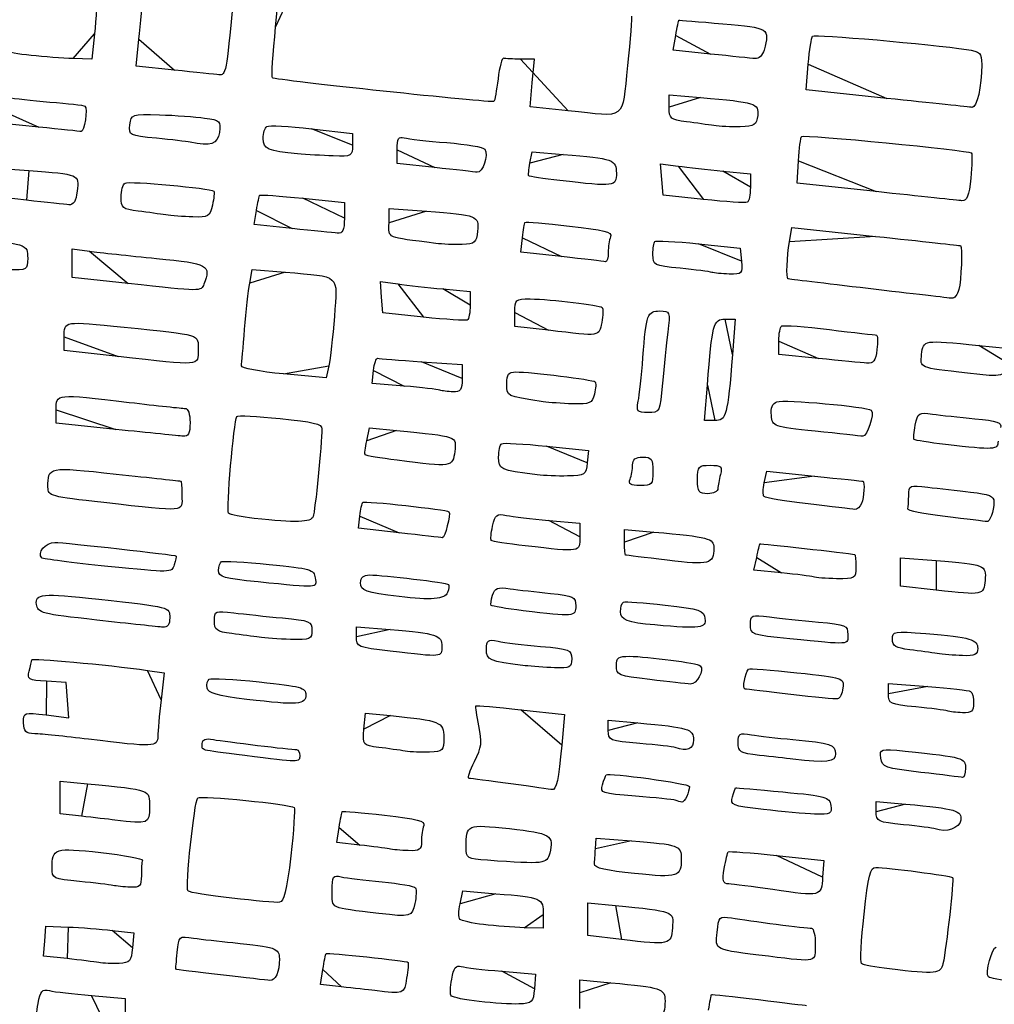
# Model space of a CAD drawing. Extents: x 334 to 858, y 24 to 583.
# Drawn here: x 380 to 423, y 399 to 442 of the extents above; entities that cross this region are included whole.
import ezdxf

# ---------------------------------------------------------------- set-up
doc = ezdxf.new("R2010")
doc.units = 0
doc.layers.get('0').update_dxf_attribs({"linetype": 'CONTINUOUS'})

msp = doc.modelspace()

# ---------------------------------------------------------------- linework, layer by layer
at = {"color": 5}
for points in [[(391.513624, 441.889632), (391.7324, 444.074168), (392.471208, 443.973208)], [(383.486912, 441.585008), (383.371352, 440.460008), (382.53068, 440.486488)], [(387.02288, 439.974568), (385.335736, 440.153648), (385.450776, 441.342008)], [(410.800432, 440.684952), (409.130856, 440.858224), (409.249312, 441.514104)], [(380.668992, 440.622496), (380.668984, 440.622472)], [(404.482432, 438.1712), (402.79484, 438.353392), (402.890344, 439.406696), (402.985856, 440.460008), (402.372936, 440.460008)], [(410.800432, 440.684952), (410.800432, 440.684952)], [(387.02288, 439.974568), (387.02288, 439.974568)], [(418.613288, 438.719776), (415.0366, 439.09336), (415.128384, 440.23676)], [(408.96, 438.332344), (408.96, 438.882456), (410.355, 438.761248)], [(418.613296, 438.719776), (418.613288, 438.719776)], [(381.015, 437.449032), (379.26, 437.624064), (379.26, 438.23552)], [(404.482432, 438.17116), (404.482432, 438.1712)], [(381.015, 437.449032), (381.015, 437.449032)], [(393.10448, 437.375656), (394.92, 437.169216), (394.92, 436.654632)], [(410.94, 437.513024), (410.94, 437.513)], [(387.72, 436.780104), (387.72, 436.780104)], [(398.565, 435.652224), (396.9, 435.829328), (396.9, 436.446784)], [(392.49, 436.263272), (392.49, 436.263272)], [(402.790472, 435.843792), (402.889168, 436.35764), (404.259584, 436.240984)], [(418.14, 434.589712), (414.63, 434.969984), (414.69144, 435.959984)], [(380.475, 434.208024), (378.9, 434.383488), (378.9, 435.014944), (378.9, 435.646424), (380.565, 435.523264)], [(398.565, 435.652224), (398.565, 435.652224)], [(410.49, 434.240744), (408.69, 434.429984), (408.6328, 435.127248), (408.5756, 435.824512), (409.352808, 435.719736)], [(404.117096, 435.081208), (404.117104, 435.081208)], [(411.344992, 435.496496), (412.559992, 435.37804), (412.559992, 434.779632)], [(380.475, 434.208024), (380.475, 434.208024)], [(392.715, 434.295296), (394.56, 434.110232), (394.56, 433.415128)], [(410.489992, 434.240744), (410.49, 434.240744)], [(418.139984, 434.589712), (418.14, 434.589712)], [(396.54, 433.20004), (396.54, 433.83812), (398.205, 433.716152)], [(386.64, 433.556912), (386.64, 433.556912)], [(392.245744, 432.953968), (390.561464, 433.1328), (390.663032, 433.758696)], [(392.245744, 432.953968), (392.245744, 432.953968)], [(414.28924, 432.366544), (414.39452, 433.002792), (418.112264, 432.606592)], [(404.19, 431.709512), (402.39, 431.909944), (402.45216, 432.539944)], [(384.975, 430.5164), (382.5, 430.786944), (382.5, 431.418144), (382.5, 432.049336), (383.265, 431.947368)], [(398.61, 432.294224), (398.61, 432.294224)], [(410.257328, 432.277328), (412.11, 432.090008), (412.1664, 431.505008)], [(404.189968, 431.709512), (404.19, 431.709512)], [(390.3624, 430.536168), (390.468008, 431.14232), (391.928992, 431.018984)], [(410.849984, 431.010688), (410.85, 431.010704)], [(384.975, 430.516416), (384.975, 430.5164)], [(398.07, 429.023208), (396.27, 429.20996), (396.2128, 429.907224), (396.1556, 430.604488), (396.932808, 430.499712)], [(398.924992, 430.276472), (400.139992, 430.158016), (400.139992, 429.559608)], [(417.779976, 430.292552), (417.78, 430.292552)], [(398.069992, 429.023208), (398.07, 429.023208)], [(403.605, 428.44312), (402.12, 428.616048), (402.12, 429.228024)], [(411.437752, 428.940008), (411.889504, 428.940008), (411.765664, 427.365008)], [(384.525, 427.280296), (382.14, 427.55208), (382.14, 428.156048)], [(403.60504, 428.44312), (403.605, 428.44312)], [(415.575, 427.19584), (413.82, 427.373864), (413.82, 427.966312)], [(422.685, 427.77392), (423.9, 427.651392), (423.9, 427.03572)], [(384.525, 427.280296), (384.525, 427.280296)], [(393.87152, 426.870016), (393.75, 426.330016), (391.86, 426.510016), (391.86, 426.510016)], [(397.981392, 427.049656), (399.780008, 426.92092), (399.780008, 426.310328)], [(415.574968, 427.19584), (415.575, 427.19584)], [(397.204816, 425.972776), (395.799624, 426.092368), (395.854824, 426.661056)], [(422.19, 426.538416), (422.19, 426.538416)], [(410.982248, 424.440008), (410.530504, 424.440008), (410.654344, 426.015008), (410.654344, 426.015008)], [(398.790008, 425.790672), (398.79, 425.790664)], [(403.38, 425.278064), (403.38, 425.278064)], [(407.587896, 425.295024), (407.587896, 425.295024)], [(384.435, 424.050512), (381.78, 424.32596), (381.78, 424.923008)], [(384.435, 424.050512), (384.435, 424.050512)], [(395.551384, 423.546128), (395.676984, 424.117984), (396.873496, 424.001504)], [(415.44, 423.970888), (415.44, 423.970888)], [(403.524, 423.306376), (405.378, 423.115504), (405.324, 422.56276)], [(421.21708, 423.381288), (421.217096, 423.381288)], [(396.900032, 422.683904), (396.9, 422.683904)], [(403.11, 422.035488), (403.11, 422.035488)], [(413.178912, 421.689984), (413.292184, 422.205664), (415.401048, 421.983312)], [(407.230744, 421.844424), (407.230744, 421.844424)], [(410.22, 421.830008), (410.22, 421.830008)], [(383.89496, 420.806192), (383.895, 420.806192)], [(415.119464, 420.747952), (415.119528, 420.747952)], [(390.568984, 420.102472), (390.568984, 420.102472)], [(396.99, 419.469528), (395.19, 419.66996), (395.24864, 420.208608)], [(403.622504, 420.015176), (404.999992, 419.890344), (404.999992, 419.285184)], [(421.19996, 420.18828), (421.2, 420.18828)], [(396.989976, 419.469528), (396.99, 419.469528)], [(406.98004, 419.058272), (406.98004, 419.616544), (408.28504, 419.50084)], [(402.578232, 418.890296), (402.57824, 418.890296)], [(408.87004, 418.253656), (408.87, 418.253656)], [(413.944112, 417.692), (412.7182, 417.811), (412.840136, 418.380504)], [(420.795, 416.926168), (419.22, 417.1034), (419.22, 417.732928), (419.22, 418.36248), (420.795, 418.239752)], [(384.070336, 417.979688), (384.070336, 417.97968)], [(390.735, 417.288912), (390.735, 417.288912)], [(415.34996, 417.510688), (415.35, 417.510704)], [(420.795, 416.926168), (420.795, 416.926168)], [(396.989992, 416.639504), (396.99, 416.639504)], [(402.48348, 416.014688), (402.483456, 416.014688)], [(383.58, 415.599808), (383.58, 415.599808)], [(395.1, 414.851264), (395.1, 415.306496), (396.585, 415.181056)], [(408.33, 415.383176), (408.33, 415.383176)], [(390.78, 414.836912), (390.78, 414.836912)], [(414.315, 414.768912), (414.315, 414.768912)], [(396.585, 414.223112), (396.585, 414.223112)], [(420.84, 414.116912), (420.84, 414.116912)], [(385.838712, 413.370656), (386.567472, 413.268808), (386.432944, 412.059408)], [(402.57, 413.579472), (402.57, 413.579472)], [(381.341056, 411.396416), (382.342104, 411.271328), (382.286024, 412.05068), (382.229944, 412.830008), (381.356728, 412.885608)], [(408.105, 412.963152), (408.105, 412.963152)], [(418.68, 412.325752), (418.68, 412.782824), (420.435, 412.652504)], [(390.241872, 412.086176), (390.241872, 412.086176)], [(414.36, 412.299528), (414.36, 412.299528)], [(402.378008, 411.628024), (404.316344, 411.416376), (404.196928, 410.053184)], [(421.29, 411.570704), (421.29, 411.57072)], [(395.429168, 410.760512), (395.496928, 411.470896), (396.60348, 411.364192)], [(406.26, 410.708632), (406.26, 411.166536), (407.565, 411.045376)], [(383.219944, 410.318192), (383.22, 410.318192)], [(397.260008, 409.793144), (397.26, 409.79312)], [(409.23, 409.950936), (409.23, 409.950936)], [(390.15, 409.596648), (390.15, 409.596696)], [(414.45, 409.437864), (414.45, 409.437864)], [(382.905, 406.903592), (381.96, 407.005904), (381.96, 407.733936), (381.96, 408.461944), (383.175, 408.343488)], [(420.12, 408.850184), (420.12, 408.850184)], [(401.94, 408.339024), (401.94, 408.339024)], [(409.23, 407.611128), (409.23, 407.611128)], [(413.138792, 407.203424), (413.138792, 407.203424)], [(418.14, 407.107576), (418.14, 407.566504), (419.445, 407.445344)], [(384.39, 406.737616), (384.39, 406.737616)], [(395.24816, 405.63024), (394.226296, 405.742632), (394.328624, 406.406312)], [(420.75, 406.346784), (420.75, 406.346784)], [(405.69296, 405.466096), (405.71992, 405.93224), (407.29492, 405.811984)], [(396.54, 405.459848), (396.54, 405.459816)], [(413.72348, 405.165384), (415.81784, 404.941632), (415.76392, 404.207376)], [(400.905, 404.952664), (400.905, 404.952664)], [(407.42992, 404.367272), (407.43, 404.367272)], [(384.29996, 403.840096), (384.3, 403.840072)], [(413.549992, 403.655328), (413.55, 403.655328)], [(389.574344, 403.274), (389.574344, 403.274)], [(399.691112, 403.024464), (399.816304, 403.594472), (401.283248, 403.474448)], [(406.845, 401.440016), (405.36, 401.61604), (405.36, 402.338992), (405.36, 403.061944), (406.575, 402.945392)], [(396.089984, 402.598376), (396.09, 402.598376)], [(403.380176, 402.558064), (403.380176, 401.9402), (402.525176, 401.96556)], [(382.264976, 400.594328), (381.219968, 400.708408), (381.275008, 401.369208), (381.330048, 402.030008), (382.320048, 401.993448)], [(400.736232, 402.10452), (400.736056, 402.104504)], [(384.265072, 401.844224), (385.22008, 401.731616), (385.16504, 401.070816)], [(406.845, 401.440016), (406.845, 401.440016)], [(413.37, 400.699096), (413.37, 400.699096)], [(383.670016, 400.42068), (383.67, 400.420664)], [(389.070032, 399.876104), (389.07, 399.876104)], [(394.43816, 399.34196), (393.506296, 399.442632), (393.608624, 400.106312)], [(401.544512, 400.03548), (403.038944, 399.911872), (402.984544, 399.260936)], [(418.72212, 400.137712), (418.72212, 400.137712)], [(405.000288, 399.084824), (405.000288, 399.649664), (406.377776, 399.52484)], [(383.355016, 398.958912), (384.840016, 398.833472), (384.840016, 398.136728), (384.840016, 397.439968), (384.075016, 397.464608)], [(395.909976, 399.177616), (395.91, 399.177616)], [(400.542232, 398.693456), (400.54212, 398.693456)]]:
    msp.add_lwpolyline(points, close=True, dxfattribs=at)
for points in [[(383.63624, 443.787128), (383.61768, 443.194712), (383.550472, 442.203752), (383.486912, 441.585008)], [(385.450776, 441.342008), (385.514056, 441.995584), (385.616504, 443.005424), (385.678496, 443.586088)], [(389.62924, 442.9988), (389.323856, 439.843744), (389.303584, 439.739392), (389.001744, 439.767928)], [(407.289224, 442.370736), (407.316344, 442.343616), (407.237624, 441.355824), (407.11428, 440.175688)], [(409.249312, 441.514104), (409.314432, 441.874824), (409.377256, 442.176456), (409.388888, 442.184392)], [(409.388888, 442.184392), (409.400408, 442.192392), (410.280752, 442.121272), (411.345, 442.026552)], [(391.372632, 439.627336), (391.329832, 439.670136), (391.393272, 440.688136), (391.513624, 441.889632)], [(411.345, 442.026552), (413.406792, 441.843024), (413.425456, 441.831104), (413.166544, 440.864976)], [(415.128384, 440.23676), (415.178864, 440.86564), (415.265544, 441.425552), (415.321024, 441.481024)], [(415.321024, 441.481024), (415.41352, 441.573528), (420.569912, 441.12688), (422.145, 440.889928)], [(380.668984, 440.622472), (380.10744, 440.682712), (379.61332, 440.772072), (379.570952, 440.821016)], [(413.166544, 440.864976), (413.105344, 440.63668), (412.929736, 440.471256), (412.764008, 440.48584)], [(422.145, 440.889928), (422.76184, 440.79712), (422.81984, 440.739336), (422.818016, 440.219192)], [(382.53068, 440.486488), (382.068312, 440.501048), (381.23056, 440.562248), (380.668992, 440.622496)], [(401.625, 440.504968), (401.55076, 440.529688), (401.437456, 440.119424), (401.373232, 439.593192)], [(402.372936, 440.460008), (402.035816, 440.460008), (401.699248, 440.480248), (401.625, 440.504968)], [(412.764008, 440.48584), (412.602304, 440.50008), (411.718696, 440.589664), (410.800432, 440.684952)], [(389.001744, 439.767928), (388.841296, 439.783048), (387.9508, 439.876072), (387.02288, 439.974568)], [(407.11428, 440.175688), (406.855264, 437.697576), (407.10524, 437.888016), (404.482432, 438.17116)], [(422.818016, 440.219192), (422.814816, 439.2444), (422.601928, 438.298968), (422.391456, 438.323088)], [(401.193232, 438.582888), (401.104264, 438.507528), (391.467512, 439.532464), (391.372632, 439.627336)], [(401.373232, 439.593192), (401.308992, 439.06696), (401.228008, 438.61232), (401.193232, 438.582888)], [(379.665, 438.76256), (379.887752, 438.71616), (380.718, 438.62524), (381.51, 438.560568)], [(410.355, 438.761248), (412.801088, 438.54872), (412.94736, 438.502584), (412.884848, 437.963272)], [(422.391456, 438.323088), (422.280648, 438.335888), (420.580472, 438.514288), (418.613296, 438.719776)], [(381.51, 438.560568), (382.302, 438.495928), (382.997248, 438.414408), (383.054992, 438.379488)], [(383.054992, 438.379488), (383.194544, 438.295064), (383.031632, 437.212472), (382.884568, 437.247072)], [(409.725, 437.683584), (409.013392, 437.775328), (408.96, 437.8206), (408.96, 438.332344)], [(385.054544, 437.550488), (385.109184, 438.02304), (385.128384, 438.029504), (386.37, 437.992984)], [(386.37, 437.992984), (387.063, 437.972584), (387.959816, 437.909048), (388.362904, 437.851752)], [(388.362904, 437.851752), (389.055488, 437.753352), (389.091512, 437.718232), (389.01748, 437.213832)], [(412.884848, 437.963272), (412.836448, 437.545384), (412.74596, 437.487296), (412.11, 437.465584)], [(382.884568, 437.247072), (382.821528, 437.261872), (381.980248, 437.352784), (381.015, 437.449032)], [(386.224544, 436.954672), (385.027648, 437.068232), (385.00036, 437.082128), (385.054544, 437.550488)], [(390.96, 436.942848), (390.96, 437.182624), (391.034, 437.424544), (391.12448, 437.480448)], [(391.12448, 437.480448), (391.214952, 437.536368), (392.105952, 437.489248), (393.10448, 437.375656)], [(410.94, 437.513), (410.692504, 437.5526), (410.145752, 437.629352), (409.725, 437.683584)], [(412.11, 437.465584), (411.714, 437.452064), (411.187496, 437.473584), (410.94, 437.513024)], [(387.72, 436.780104), (387.571504, 436.812184), (386.898536, 436.890736), (386.224544, 436.954672)], [(389.01748, 437.213832), (388.93884, 436.678008), (388.64608, 436.580144), (387.72, 436.780104)], [(392.49, 436.263272), (391.1794, 436.377448), (390.96, 436.474896), (390.96, 436.942848)], [(396.9, 436.446784), (396.9, 436.949392), (396.95856, 437.047368), (397.215, 436.973552)], [(397.215, 436.973552), (397.388248, 436.923632), (398.239952, 436.82752), (399.107664, 436.759912)], [(414.69144, 435.959984), (414.72528, 436.50448), (414.789912, 436.98764), (414.835128, 437.03368)], [(414.835128, 437.03368), (414.933808, 437.13412), (422.235168, 436.424776), (422.357024, 436.30292)], [(394.92, 436.654632), (394.92, 436.156496), (394.89264, 436.141016), (394.065, 436.170304)], [(399.107664, 436.759912), (399.975392, 436.692312), (400.732272, 436.561048), (400.789624, 436.468256)], [(400.789624, 436.468256), (400.9552, 436.200328), (400.695824, 435.41716), (400.45156, 435.447568)], [(394.065, 436.170304), (393.594752, 436.186864), (392.886, 436.228784), (392.49, 436.263272)], [(404.259584, 436.240984), (406.49968, 436.050312), (406.619992, 436.00772), (406.619992, 435.40564)], [(422.357024, 436.30292), (422.403744, 436.2562), (422.394224, 435.754904), (422.335824, 435.188968)], [(380.565, 435.523264), (382.813144, 435.357), (382.801936, 435.361768), (382.714096, 434.609352)], [(400.45156, 435.447568), (400.329704, 435.462688), (399.480752, 435.554824), (398.565, 435.652224)], [(402.737992, 435.282864), (402.712552, 435.308784), (402.736392, 435.561176), (402.790472, 435.843792)], [(409.352808, 435.719736), (409.780248, 435.662136), (410.676744, 435.561656), (411.344992, 435.496496)], [(384.837824, 434.968656), (385.007216, 435.073344), (388.638704, 434.741296), (388.770984, 434.609016)], [(404.117104, 435.081208), (403.384, 435.1662), (402.763392, 435.25696), (402.737992, 435.282864)], [(406.619992, 435.40564), (406.619992, 434.806816), (406.555512, 434.798464), (404.117096, 435.081208)], [(422.335824, 435.188968), (422.253544, 434.391712), (422.164352, 434.165544), (421.9398, 434.184712)], [(384.66, 434.340416), (384.66, 434.625504), (384.740008, 434.908208), (384.837824, 434.968656)], [(412.559992, 434.779632), (412.559992, 434.45052), (412.499272, 434.15204), (412.424992, 434.116384)], [(382.345312, 434.006264), (382.182896, 434.020664), (381.341248, 434.111504), (380.475, 434.208024)], [(382.714096, 434.609352), (382.661776, 434.161064), (382.555656, 433.987544), (382.345312, 434.006264)], [(385.425, 433.723432), (384.724928, 433.813688), (384.66, 433.866064), (384.66, 434.340416)], [(388.770984, 434.609016), (388.805784, 434.574216), (388.779624, 434.296952), (388.712824, 433.992872)], [(390.663032, 433.758696), (390.718872, 434.102944), (390.788312, 434.406152), (390.817296, 434.432472)], [(390.817296, 434.432472), (390.846256, 434.458792), (391.700248, 434.397032), (392.715, 434.295296)], [(412.424992, 434.116384), (412.350752, 434.080704), (411.479992, 434.136704), (410.489992, 434.240744)], [(421.9398, 434.184712), (421.780392, 434.198392), (420.07048, 434.380568), (418.139984, 434.589712)], [(388.712824, 433.992872), (388.599736, 433.477984), (388.539824, 433.441696), (387.840688, 433.46452)], [(386.64, 433.556912), (386.392504, 433.594272), (385.845752, 433.6692), (385.425, 433.723432)], [(387.840688, 433.46452), (387.427808, 433.47804), (386.887496, 433.51956), (386.64, 433.556912)], [(394.56, 433.415128), (394.56, 432.8626), (394.49536, 432.725656), (394.245, 432.747584)], [(398.205, 433.716152), (400.472152, 433.550048), (400.531928, 433.526864), (400.465256, 432.83952)], [(394.245, 432.747584), (394.071752, 432.762704), (393.172072, 432.855616), (392.245744, 432.953968)], [(398.61, 432.294224), (396.364088, 432.57908), (396.54, 432.502088), (396.54, 433.20004)], [(402.45216, 432.539944), (402.48632, 432.88644), (402.5382, 433.194784), (402.567376, 433.225168)], [(402.567376, 433.225168), (402.596576, 433.255568), (403.484024, 433.183168), (404.53956, 433.064424)], [(404.53956, 433.064424), (406.079216, 432.891176), (406.439088, 432.797248), (406.359344, 432.58948)], [(377.64004, 432.540008), (380.52488, 432.272632), (380.52004, 432.27416), (380.52004, 431.636568)], [(400.465256, 432.83952), (400.415256, 432.324088), (400.350056, 432.2678), (399.78, 432.247824)], [(406.359344, 432.58948), (406.304704, 432.44704), (406.259968, 432.134616), (406.259968, 431.895216)], [(418.112264, 432.606592), (420.157024, 432.388688), (421.850248, 432.203632), (421.875, 432.195352)], [(399.78, 432.247824), (399.433496, 432.235584), (398.907, 432.256464), (398.61, 432.294224)], [(408.24, 431.804328), (408.24, 432.076952), (408.27704, 432.337056), (408.322328, 432.382344)], [(408.322328, 432.382344), (408.367608, 432.427624), (409.238368, 432.380744), (410.257328, 432.277328)], [(414.225, 430.722896), (414.144056, 430.754176), (414.18164, 431.716384), (414.28924, 432.366544)], [(421.875, 432.195352), (421.96552, 432.165112), (421.91196, 430.638544), (421.80652, 430.245304)], [(380.52004, 431.636568), (380.52004, 431.1132), (380.499, 431.100584), (379.66504, 431.123192)], [(383.265, 431.947368), (383.685752, 431.891288), (385.022248, 431.747296), (386.235, 431.6274)], [(386.235, 431.6274), (388.556912, 431.39788), (388.659528, 431.341936), (388.330744, 430.485136)], [(406.124968, 431.484512), (406.050728, 431.498032), (405.179968, 431.599264), (404.189968, 431.709512)], [(406.259968, 431.895216), (406.259968, 431.655816), (406.199248, 431.470992), (406.124968, 431.484512)], [(409.455, 431.190832), (408.277672, 431.305008), (408.24, 431.324032), (408.24, 431.804328)], [(410.85, 431.010704), (410.751, 431.044944), (410.123248, 431.126032), (409.455, 431.190832)], [(412.1664, 431.505008), (412.22, 430.949024), (412.1932, 430.920704), (411.626392, 430.934208)], [(391.928992, 431.018984), (394.425504, 430.8082), (394.259144, 430.957944), (394.116104, 429.050592)], [(411.626392, 430.934208), (411.29836, 430.942208), (410.948984, 430.976448), (410.849984, 431.010688)], [(417.78, 430.292552), (415.849496, 430.519672), (414.249752, 430.713336), (414.225, 430.722896)], [(388.330744, 430.485136), (388.205264, 430.158144), (388.256824, 430.15768), (384.975, 430.516416)], [(390.139072, 428.490016), (390.203792, 429.282016), (390.304312, 430.202792), (390.3624, 430.536168)], [(396.932808, 430.499712), (397.360248, 430.442112), (398.256744, 430.341632), (398.924992, 430.276472)], [(421.493992, 429.85996), (421.381776, 429.87076), (419.71048, 430.065424), (417.779976, 430.292552)], [(402.12, 429.228024), (402.12, 429.81684), (402.14552, 429.839664), (402.795, 429.83076)], [(421.80652, 430.245304), (421.74684, 430.022552), (421.606184, 429.849136), (421.493992, 429.85996)], [(400.139992, 429.559608), (400.139992, 429.230496), (400.079272, 428.933136), (400.004992, 428.898824)], [(402.795, 429.83076), (403.767032, 429.8174), (405.870264, 429.569736), (405.984944, 429.455064)], [(405.984944, 429.455064), (406.038624, 429.401384), (406.031344, 429.101576), (405.968784, 428.788752)], [(394.116104, 429.050592), (394.048424, 428.148272), (393.938368, 427.167016), (393.87152, 426.870016)], [(400.004992, 428.898824), (399.930752, 428.864504), (399.059992, 428.920504), (398.069992, 429.023208)], [(407.796464, 427.230024), (407.946672, 429.160088), (407.9974, 429.300024), (408.54692, 429.300024)], [(408.54692, 429.300024), (408.999024, 429.300024), (409.007048, 429.278504), (408.89936, 428.355024)], [(382.14, 428.156048), (382.14, 428.863216), (382.1068, 428.857944), (384.802096, 428.57932)], [(384.802096, 428.57932), (388.277264, 428.220112), (388.08, 428.280304), (388.08, 427.578968)], [(405.968784, 428.788752), (405.841344, 428.15152), (405.959984, 428.168872), (403.60504, 428.44312)], [(410.654344, 426.015008), (410.868304, 428.73608), (410.92292, 428.940008), (411.437752, 428.940008)], [(413.82, 427.966312), (413.82, 428.292152), (413.88072, 428.593128), (413.955, 428.635136)], [(413.955, 428.635136), (414.02924, 428.677136), (414.981, 428.604816), (416.07, 428.4744)], [(389.995688, 426.870016), (390.009928, 426.969016), (390.074328, 427.698016), (390.139072, 428.490016)], [(408.89936, 428.355024), (408.83872, 427.835272), (408.73496, 426.822768), (408.66872, 426.105024)], [(416.07, 428.4744), (417.159, 428.343992), (418.09448, 428.2334), (418.148856, 428.228648)], [(418.148856, 428.228648), (418.203256, 428.223848), (418.214616, 427.936504), (418.174136, 427.590008)], [(420.154544, 427.377648), (420.216864, 428.020448), (420.226064, 428.021888), (422.685, 427.77392)], [(388.08, 427.578968), (388.08, 426.847304), (388.220816, 426.859136), (384.525, 427.280296)], [(395.854824, 426.661056), (395.885144, 426.97384), (395.971384, 427.218192), (396.046392, 427.204064)], [(407.587896, 425.295024), (407.640936, 425.567272), (407.734816, 426.438024), (407.796464, 427.230024)], [(411.765664, 427.365008), (411.551696, 424.643928), (411.49708, 424.440008), (410.982248, 424.440008)], [(418.174136, 427.590008), (418.114296, 427.077256), (418.028872, 426.965384), (417.715272, 426.988912)], [(422.19, 426.538416), (419.981688, 426.80192), (420.09424, 426.755496), (420.154544, 427.377648)], [(391.86, 426.510016), (390.803008, 426.610688), (389.98132, 426.769344), (389.995688, 426.870016)], [(396.046392, 427.204064), (396.121432, 427.190064), (396.992152, 427.120456), (397.981392, 427.049656)], [(417.715272, 426.988912), (417.50336, 427.004752), (416.540216, 427.09792), (415.574968, 427.19584)], [(423.9, 427.03572), (423.9, 426.37152), (423.809456, 426.345184), (422.19, 426.538416)], [(401.76, 426.06816), (401.76, 426.500104), (401.83608, 426.599752), (402.165, 426.59864)], [(402.165, 426.59864), (402.83912, 426.59624), (405.583808, 426.256184), (405.676584, 426.163416)], [(398.79, 425.790664), (398.691, 425.825064), (397.977664, 425.906984), (397.204816, 425.972776)], [(399.780008, 426.310328), (399.780008, 425.79292), (399.718168, 425.701912), (399.375008, 425.713952)], [(403.38, 425.278064), (401.704864, 425.535032), (401.76, 425.508144), (401.76, 426.06816)], [(405.676584, 426.163416), (405.724264, 426.115736), (405.711464, 425.870504), (405.648184, 425.618392)], [(408.66872, 426.105024), (408.549112, 424.808696), (408.544792, 424.800024), (408.01984, 424.800024)], [(381.78, 424.923008), (381.78, 425.640488), (381.752, 425.63764), (385.02, 425.250032)], [(399.375008, 425.713952), (399.152256, 425.721952), (398.889008, 425.756272), (398.790008, 425.790672)], [(405.648184, 425.618392), (405.543976, 425.203152), (405.452984, 425.162312), (404.68156, 425.18452)], [(385.02, 425.250032), (386.257504, 425.103256), (387.371248, 424.982456), (387.495, 424.981592)], [(404.68156, 425.18452), (404.2132, 425.19804), (403.627496, 425.24012), (403.38, 425.278064)], [(408.01984, 424.800024), (407.53996, 424.800024), (407.500272, 424.845464), (407.587896, 425.295024)], [(413.492936, 424.666032), (413.454296, 425.002128), (413.533736, 425.199608), (413.739376, 425.27852)], [(413.739376, 425.27852), (414.035152, 425.392008), (417.763024, 425.056992), (417.916928, 424.903072)], [(387.495, 424.981592), (387.63184, 424.979992), (387.72, 424.733192), (387.72, 424.350032)], [(389.427896, 420.332096), (389.319608, 420.440408), (389.65712, 424.398048), (389.793944, 424.624344)], [(389.793944, 424.624344), (389.825304, 424.676184), (390.687768, 424.635704), (391.710496, 424.534344)], [(415.44, 423.970888), (413.567048, 424.168208), (413.54948, 424.174488), (413.492936, 424.666032)], [(417.916928, 424.903072), (418.075792, 424.744224), (417.74312, 423.721032), (417.540688, 423.745888)], [(419.87356, 424.242912), (419.983328, 424.791728), (420.024976, 424.818248), (420.639808, 424.730584)], [(420.639808, 424.730584), (420.997408, 424.679624), (421.842672, 424.58628), (422.518192, 424.523208)], [(387.72, 424.350032), (387.72, 423.859544), (387.65024, 423.726128), (387.405, 423.747552)], [(391.710496, 424.534344), (393.162768, 424.390376), (393.569656, 424.290872), (393.568416, 424.080008)], [(419.82084, 423.599176), (419.78604, 423.634056), (419.80964, 423.923696), (419.87356, 424.242912)], [(422.518192, 424.523208), (423.506056, 424.430992), (423.726208, 424.355896), (423.643192, 424.139576)], [(387.405, 423.747552), (387.231752, 423.762672), (385.895248, 423.899), (384.435, 424.050512)], [(393.568416, 424.080008), (393.564416, 423.423368), (393.259936, 420.405032), (393.175224, 420.184264)], [(396.873496, 424.001504), (399.618928, 423.734224), (399.533, 423.76508), (399.452464, 423.075248)], [(417.540688, 423.745888), (417.424808, 423.760128), (416.479496, 423.861376), (415.44, 423.970888)], [(395.487864, 422.916896), (395.453704, 422.948496), (395.482264, 423.231592), (395.551384, 423.546128)], [(401.4, 422.817528), (401.4, 423.1042), (401.46072, 423.374416), (401.535, 423.417992)], [(401.535, 423.417992), (401.60924, 423.461592), (402.504304, 423.411592), (403.524, 423.306376)], [(421.217096, 423.381288), (420.484, 423.46628), (419.855688, 423.564344), (419.82084, 423.599176)], [(423.539984, 423.525304), (423.539984, 423.13676), (423.400552, 423.12812), (421.21708, 423.381288)], [(396.9, 422.683904), (396.157504, 422.780496), (395.522048, 422.885344), (395.487864, 422.916896)], [(399.452464, 423.075248), (399.37044, 422.372576), (399.334928, 422.367128), (396.900032, 422.683904)], [(403.11, 422.035488), (401.440736, 422.250528), (401.4, 422.26916), (401.4, 422.817528)], [(405.324, 422.56276), (405.27288, 422.039464), (405.226816, 422.008824), (404.46, 421.987968)], [(407.230744, 421.844424), (407.290824, 422.001024), (407.34, 422.28452), (407.34, 422.474424)], [(407.34, 422.474424), (407.34, 422.722712), (407.4664, 422.819696), (407.79, 422.819696)], [(407.79, 422.819696), (408.184288, 422.819696), (408.24, 422.741696), (408.24, 422.189696)], [(410.22, 421.830008), (410.22, 422.41524), (410.25984, 422.460008), (410.780984, 422.460008)], [(410.780984, 422.460008), (411.274928, 422.460008), (411.329016, 422.411608), (411.233456, 422.055008)], [(381.42, 421.48616), (381.42, 422.405528), (381.3924, 422.40016), (384.438368, 422.074024)], [(384.438368, 422.074024), (385.99576, 421.907272), (387.290248, 421.763896), (387.315, 421.755424)], [(404.46, 421.987968), (404.014504, 421.975888), (403.407, 421.997328), (403.11, 422.035488)], [(408.24, 422.189696), (408.24, 421.60488), (408.19992, 421.559696), (407.680744, 421.559696)], [(411.233456, 422.055008), (411.173776, 421.832256), (411.123816, 421.548752), (411.122464, 421.425008)], [(415.401048, 421.983312), (416.560912, 421.861016), (417.53016, 421.75624), (417.554912, 421.75048)], [(387.315, 421.755424), (387.33972, 421.746944), (387.35996, 421.456512), (387.35996, 421.110016)], [(407.680744, 421.559696), (407.244728, 421.559696), (407.145568, 421.622416), (407.230744, 421.844424)], [(410.67, 421.200008), (410.275712, 421.200008), (410.22, 421.278008), (410.22, 421.830008)], [(413.167392, 421.072632), (413.111472, 421.128552), (413.116672, 421.406336), (413.178912, 421.689984)], [(417.554912, 421.75048), (417.64284, 421.73), (417.598192, 421.044968), (417.490672, 420.764744)], [(419.57996, 421.126888), (419.57996, 421.578328), (419.60828, 421.590392), (420.43496, 421.490848)], [(383.895, 420.806192), (381.531168, 421.069368), (381.42, 421.099912), (381.42, 421.48616)], [(387.35996, 421.110016), (387.35996, 420.370808), (387.60924, 420.392656), (383.89496, 420.806192)], [(411.122464, 421.425008), (411.120864, 421.301256), (410.917504, 421.200008), (410.67, 421.200008)], [(419.535, 420.525008), (419.55972, 420.599248), (419.57996, 420.870104), (419.57996, 421.126888)], [(420.43496, 421.490848), (420.905208, 421.434208), (421.755712, 421.33632), (422.32496, 421.273232)], [(422.32496, 421.273232), (423.159856, 421.180712), (423.35996, 421.095784), (423.35996, 420.833992)], [(395.24864, 420.208608), (395.28088, 420.504872), (395.340776, 420.780752), (395.381712, 420.821704)], [(395.381712, 420.821704), (395.454352, 420.894344), (399.10456, 420.493872), (399.196216, 420.403208)], [(415.119528, 420.747952), (414.101752, 420.870624), (413.223304, 421.016728), (413.167392, 421.072632)], [(417.175672, 420.502488), (417.062528, 420.514888), (416.137216, 420.625296), (415.119464, 420.747952)], [(417.490672, 420.764744), (417.430592, 420.608144), (417.28884, 420.49012), (417.175672, 420.502488)], [(423.35996, 420.833992), (423.35996, 420.416232), (423.174576, 419.933344), (423.025704, 419.96328)], [(390.568984, 420.102472), (390.00744, 420.162712), (389.493952, 420.266056), (389.427896, 420.332096)], [(399.196216, 420.403208), (399.28856, 420.311872), (399.011912, 419.220624), (398.902472, 419.244528)], [(401.131304, 419.765944), (401.242888, 420.274016), (401.311848, 420.326624), (401.750936, 420.238824)], [(401.750936, 420.238824), (402.02268, 420.184504), (402.864888, 420.083824), (403.622504, 420.015176)], [(421.2, 420.18828), (420.259504, 420.299232), (419.510248, 420.450752), (419.535, 420.525008)], [(393.175224, 420.184264), (393.075992, 419.925712), (392.411072, 419.904832), (390.568984, 420.102472)], [(423.025704, 419.96328), (422.962024, 419.97608), (422.140456, 420.077328), (421.19996, 420.18828)], [(398.902472, 419.244528), (398.840632, 419.258048), (397.979976, 419.35928), (396.989976, 419.469528)], [(401.076104, 419.123888), (401.037384, 419.162608), (401.062264, 419.45152), (401.131304, 419.765944)], [(408.28504, 419.50084), (410.72708, 419.284352), (410.940328, 419.227944), (410.937288, 418.799184)], [(381.141088, 418.358904), (380.924624, 418.575392), (381.31808, 419.040008), (381.717864, 419.040008)], [(381.717864, 419.040008), (382.16696, 419.040008), (387.077272, 418.492608), (387.10568, 418.439384)], [(402.57824, 418.890296), (401.790776, 418.980064), (401.114824, 419.085184), (401.076104, 419.123888)], [(404.999992, 419.285184), (404.999992, 418.5942), (405.072312, 418.605992), (402.578232, 418.890296)], [(407.025, 418.482944), (407.00028, 418.492304), (406.98004, 418.751232), (406.98004, 419.058272)], [(412.840136, 418.380504), (412.907176, 418.69372), (412.972848, 418.963304), (412.986024, 418.979544)], [(412.986024, 418.979544), (413.003304, 419.000824), (416.814136, 418.573736), (417.195, 418.5078)], [(410.937288, 418.799184), (410.931688, 418.072808), (410.769024, 418.029776), (408.87004, 418.253656)], [(417.195, 418.5078), (417.21972, 418.5038), (417.23996, 418.257008), (417.23996, 417.960008)], [(384.070336, 417.97968), (382.508512, 418.138976), (381.19036, 418.30964), (381.141088, 418.358904)], [(387.10568, 418.439384), (387.11432, 418.423224), (387.07376, 418.248008), (387.01568, 418.050008)], [(388.98, 417.791344), (388.98, 417.971416), (389.04072, 418.151168), (389.115, 418.190768)], [(389.115, 418.190768), (389.18924, 418.230368), (390.141, 418.174368), (391.23, 418.066384)], [(391.23, 418.066384), (393.076928, 417.8832), (393.213872, 417.842792), (393.267528, 417.465008)], [(408.87, 418.253656), (407.88, 418.370368), (407.049752, 418.473544), (407.025, 418.482944)], [(420.795, 418.239752), (422.963032, 418.07084), (423.031592, 418.043072), (422.965264, 417.360976)], [(387.01568, 418.050008), (386.911096, 417.693728), (386.880552, 417.693008), (384.070336, 417.979688)], [(390.735, 417.288912), (389.222368, 417.439768), (388.98, 417.50916), (388.98, 417.791344)], [(415.35, 417.510704), (415.251, 417.544944), (414.618352, 417.626552), (413.944112, 417.692)], [(417.23996, 417.960008), (417.23996, 417.433792), (417.21812, 417.420368), (416.38496, 417.434208)], [(393.267528, 417.465008), (393.332808, 417.005288), (393.477928, 417.015384), (390.735, 417.288912)], [(395.28, 417.24816), (395.28, 417.493448), (395.402672, 417.599592), (395.685, 417.59864)], [(396.99, 416.639504), (395.48736, 416.821936), (395.28, 416.895752), (395.28, 417.24816)], [(395.685, 417.59864), (396.289944, 417.59704), (399.099352, 417.260648), (399.1792, 417.1808)], [(399.1792, 417.1808), (399.21728, 417.14272), (399.19736, 416.978432), (399.13496, 416.81576)], [(416.38496, 417.434208), (415.914712, 417.442208), (415.44896, 417.476448), (415.34996, 417.510688)], [(422.965264, 417.360976), (422.900384, 416.693696), (422.886224, 416.690856), (420.795, 416.926168)], [(380.912472, 416.294952), (380.844312, 416.774976), (381.119776, 416.797632), (383.67, 416.521752)], [(399.13496, 416.81576), (399.021992, 416.521352), (398.390552, 416.469464), (396.989992, 416.639504)], [(401.129864, 416.699448), (401.234208, 417.028184), (401.351208, 417.07176), (401.911296, 416.990456)], [(401.911296, 416.990456), (402.2736, 416.937896), (403.076272, 416.843032), (403.695024, 416.779712)], [(403.695024, 416.779712), (404.7308, 416.673728), (404.820024, 416.630288), (404.820024, 416.232256)], [(383.67, 416.521752), (386.849408, 416.177784), (386.82, 416.185472), (386.82, 415.698912)], [(401.072024, 416.247896), (401.036344, 416.283576), (401.062264, 416.486792), (401.129864, 416.699448)], [(406.8, 415.972752), (406.8, 416.163024), (406.86072, 416.351632), (406.935, 416.391864)], [(406.935, 416.391864), (407.00924, 416.432104), (407.839504, 416.376024), (408.78, 416.26716)], [(383.58, 415.599808), (381.112328, 415.874128), (380.966864, 415.912032), (380.912472, 416.294952)], [(388.8, 415.564224), (388.8, 416.010392), (388.8296, 416.022736), (389.655, 415.920784)], [(389.655, 415.920784), (390.125248, 415.862704), (391.097248, 415.760784), (391.815, 415.694328)], [(402.483456, 416.014688), (401.742864, 416.107264), (401.10772, 416.212224), (401.072024, 416.247896)], [(404.820024, 416.232256), (404.820024, 415.740512), (404.738088, 415.73288), (402.48348, 416.014688)], [(408.33, 415.383176), (407.098064, 415.490496), (406.8, 415.605352), (406.8, 415.972752)], [(408.78, 416.26716), (410.345424, 416.086008), (410.494864, 416.035064), (410.547528, 415.664608)], [(386.505, 415.284808), (386.331752, 415.298488), (385.015496, 415.440216), (383.58, 415.599808)], [(386.82, 415.698912), (386.82, 415.391384), (386.72568, 415.267384), (386.505, 415.284808)], [(389.565, 415.003432), (388.889248, 415.090552), (388.8, 415.155984), (388.8, 415.564224)], [(391.815, 415.694328), (393.034048, 415.581448), (393.12, 415.545376), (393.12, 415.146752)], [(410.547528, 415.664608), (410.608968, 415.232352), (410.386136, 415.20408), (408.33, 415.383176)], [(412.56, 415.395168), (412.56, 415.82828), (412.59432, 415.842144), (413.415, 415.740784)], [(413.415, 415.740784), (413.885248, 415.682704), (414.857248, 415.580784), (415.575, 415.514328)], [(415.575, 415.514328), (416.794048, 415.401448), (416.88, 415.365376), (416.88, 414.966752)], [(390.78, 414.836912), (390.532504, 414.874272), (389.985752, 414.9492), (389.565, 415.003432)], [(393.12, 415.146752), (393.12, 414.74884), (393.05616, 414.721664), (392.175, 414.74452)], [(396.585, 415.181056), (398.680432, 415.004064), (398.88, 414.938792), (398.88, 414.430496)], [(414.315, 414.768912), (412.60828, 414.93912), (412.56, 414.956344), (412.56, 415.395168)], [(418.86, 414.75428), (418.86, 415.110624), (418.92328, 415.121136), (420.345, 415.001056)], [(420.345, 415.001056), (422.341528, 414.832416), (422.64, 414.746504), (422.64, 414.340496)], [(392.175, 414.74452), (391.655248, 414.75804), (391.027496, 414.79956), (390.78, 414.836912)], [(396.585, 414.223112), (395.162048, 414.388824), (395.1, 414.415048), (395.1, 414.851264)], [(400.86, 414.300624), (400.86, 414.71504), (400.91512, 414.75396), (401.372512, 414.662464)], [(401.372512, 414.662464), (401.654392, 414.606064), (402.504896, 414.503792), (403.262512, 414.435144)], [(416.88, 414.966752), (416.88, 414.485576), (417.035808, 414.497576), (414.315, 414.768912)], [(419.625, 414.283432), (419.003424, 414.363568), (418.86, 414.45184), (418.86, 414.75428)], [(398.88, 414.430496), (398.88, 413.944456), (398.93504, 413.94944), (396.585, 414.223112)], [(402.57, 413.579472), (400.964472, 413.7744), (400.86, 413.818464), (400.86, 414.300624)], [(403.262512, 414.435144), (404.555144, 414.318016), (404.64, 414.28412), (404.64, 413.885152)], [(420.84, 414.116912), (420.592504, 414.154272), (420.045752, 414.2292), (419.625, 414.283432)], [(422.64, 414.340496), (422.64, 414.06268), (422.515744, 414.00452), (421.965, 414.02452)], [(380.589264, 413.335608), (380.647424, 413.552528), (380.696128, 413.776232), (380.69748, 413.832728)], [(380.69748, 413.832728), (380.69988, 413.925056), (383.983968, 413.629872), (385.838712, 413.370656)], [(404.64, 413.885152), (404.64, 413.500704), (404.56672, 413.462568), (403.875, 413.486936)], [(406.62, 413.568064), (406.62, 413.936632), (406.70588, 413.999184), (407.205, 413.99416)], [(407.205, 413.99416), (408.007584, 413.98608), (410.227704, 413.692352), (410.34076, 413.57928)], [(421.965, 414.02452), (421.593752, 414.03804), (421.087496, 414.07956), (420.84, 414.116912)], [(381.356728, 412.885608), (380.556648, 412.936568), (380.492368, 412.974256), (380.589264, 413.335608)], [(403.875, 413.486936), (403.454248, 413.501656), (402.867, 413.543416), (402.57, 413.579472)], [(408.105, 412.963152), (406.705552, 413.126112), (406.62, 413.160976), (406.62, 413.568064)], [(410.34076, 413.57928), (410.535128, 413.384928), (410.181016, 412.741272), (409.892864, 412.765136)], [(412.322872, 412.543088), (412.198, 412.557488), (412.318072, 413.248328), (412.476928, 413.429568)], [(412.476928, 413.429568), (412.505648, 413.462368), (413.471704, 413.388448), (414.623696, 413.265352)], [(414.623696, 413.265352), (416.70432, 413.043056), (416.717912, 413.038552), (416.664144, 412.589672)], [(388.47692, 412.587912), (388.44564, 412.751928), (388.4886, 412.928544), (388.572592, 412.980384)], [(388.572592, 412.980384), (388.656472, 413.032224), (389.6532, 412.977984), (390.78756, 412.859472)], [(390.78756, 412.859472), (392.652576, 412.664912), (392.85, 412.610104), (392.85, 412.287)], [(409.892864, 412.765136), (409.726296, 412.778976), (408.921752, 412.86804), (408.105, 412.963152)], [(390.241872, 412.086176), (388.897672, 412.24632), (388.521648, 412.353224), (388.47692, 412.587912)], [(414.36, 412.299528), (413.320496, 412.424176), (412.4038, 412.533776), (412.322872, 412.543088)], [(416.664144, 412.589672), (416.634384, 412.341128), (416.529, 412.12316), (416.43, 412.105328)], [(420.435, 412.652504), (421.400248, 412.580824), (422.250752, 412.485432), (422.325, 412.44048)], [(422.325, 412.44048), (422.39924, 412.39552), (422.46, 412.161048), (422.46, 411.9194)], [(386.432944, 412.059408), (386.358944, 411.394232), (386.294272, 410.667752), (386.289192, 410.445008)], [(392.85, 412.287), (392.85, 411.841392), (392.513832, 411.815512), (390.241872, 412.086176)], [(416.43, 412.105328), (416.331, 412.087488), (415.399496, 412.174848), (414.36, 412.299528)], [(419.895, 411.750848), (418.744912, 411.862376), (418.68, 411.893104), (418.68, 412.325752)], [(380.34, 411.050744), (380.34, 411.51696), (380.34952, 411.520288), (381.341056, 411.396416)], [(400.524064, 410.907784), (400.425824, 411.36848), (400.36664, 411.766624), (400.39256, 411.792544)], [(400.39256, 411.792544), (400.41848, 411.818464), (401.311928, 411.744464), (402.378008, 411.628024)], [(421.29, 411.57072), (421.191, 411.60496), (420.563248, 411.686048), (419.895, 411.750848)], [(421.965, 411.494224), (421.692752, 411.502224), (421.389, 411.536464), (421.29, 411.570704)], [(422.46, 411.9194), (422.46, 411.556632), (422.373688, 411.482504), (421.965, 411.494224)], [(396.60348, 411.364192), (398.824104, 411.150048), (398.970008, 411.090128), (398.970008, 410.392208)], [(380.835, 410.563088), (380.425504, 410.577168), (380.34, 410.661312), (380.34, 411.050744)], [(396.085712, 409.9576), (395.363552, 410.049848), (395.361632, 410.052224), (395.429168, 410.760512)], [(400.327704, 409.335088), (400.649, 409.964872), (400.67712, 410.19016), (400.524064, 410.907784)], [(407.655, 410.132088), (406.31168, 410.246336), (406.26, 410.267704), (406.26, 410.708632)], [(407.565, 411.045376), (409.836064, 410.83452), (410.04, 410.77228), (410.04, 410.289984)], [(383.22, 410.318192), (382.180496, 410.443584), (381.107248, 410.553776), (380.835, 410.563088)], [(386.289192, 410.445008), (386.278392, 409.970344), (386.148488, 409.964984), (383.219944, 410.318192)], [(388.26, 410.125752), (388.26, 410.316352), (388.39964, 410.366864), (388.755, 410.304776)], [(388.755, 410.304776), (389.280832, 410.212904), (392.20452, 409.860248), (392.440288, 409.860248)], [(398.970008, 410.392208), (398.970008, 409.806112), (398.933688, 409.768856), (398.340008, 409.745704)], [(410.04, 410.289984), (410.04, 409.880904), (409.764224, 409.765464), (409.23, 409.950936)], [(412.02, 410.163224), (412.02, 410.57948), (412.07224, 410.611352), (412.605, 410.520112)], [(412.605, 410.520112), (412.926752, 410.464992), (413.757, 410.368464), (414.45, 410.305608)], [(414.45, 410.305608), (416.118272, 410.15428), (416.34, 410.079488), (416.34, 409.66812)], [(390.15, 409.596696), (388.022456, 409.867864), (388.26, 409.801376), (388.26, 410.125752)], [(392.440288, 409.860248), (392.517088, 409.860248), (392.58, 409.738752), (392.58, 409.590248)], [(397.26, 409.79312), (397.012496, 409.83272), (396.484072, 409.906712), (396.085712, 409.9576)], [(398.340008, 409.745704), (397.993504, 409.732184), (397.507512, 409.753704), (397.260008, 409.793144)], [(404.196928, 410.053184), (404.06492, 408.54624), (403.957544, 408.047696), (403.772872, 408.084432)], [(409.23, 409.950936), (409.131, 409.985336), (408.422248, 410.066824), (407.655, 410.132088)], [(412.965, 409.60384), (412.09996, 409.697496), (412.02, 409.744832), (412.02, 410.163224)], [(418.3492, 409.48004), (418.28912, 409.905008), (418.30184, 409.908656), (419.4292, 409.790128)], [(419.4292, 409.790128), (422.019016, 409.517808), (422.1, 409.494752), (422.1, 409.029576)], [(392.58, 409.590248), (392.58, 409.284776), (392.5976, 409.284736), (390.15, 409.596648)], [(400.091344, 408.584584), (400.015104, 408.593064), (400.121424, 408.930776), (400.327704, 409.335088)], [(414.45, 409.437864), (414.153, 409.472904), (413.484752, 409.547576), (412.965, 409.60384)], [(416.34, 409.66812), (416.34, 409.310048), (415.9436, 409.261752), (414.45, 409.437864)], [(420.12, 408.850184), (418.521152, 409.037024), (418.40604, 409.07796), (418.3492, 409.48004)], [(422.1, 409.029576), (422.1, 408.793304), (422.03928, 408.611344), (421.965, 408.625184)], [(401.94, 408.339024), (400.999504, 408.465616), (400.167616, 408.57612), (400.091344, 408.584584)], [(406.005536, 408.301768), (406.071056, 408.51532), (406.142744, 408.711376), (406.16476, 408.737456)], [(406.16476, 408.737456), (406.260232, 408.850464), (409.86, 408.355496), (409.86, 408.229352)], [(421.965, 408.625184), (421.89076, 408.639024), (421.060496, 408.740296), (420.12, 408.850184)], [(383.175, 408.343488), (386.024688, 408.065624), (385.92, 408.10468), (385.92, 407.319576)], [(403.772872, 408.084432), (403.705272, 408.097952), (402.880496, 408.212432), (401.94, 408.339024)], [(407.468176, 407.793648), (405.95432, 407.908344), (405.891488, 407.930176), (406.005536, 408.301768)], [(409.86, 408.229352), (409.86, 407.971664), (409.64276, 407.51988), (409.525736, 407.534248)], [(411.766144, 407.763328), (411.831344, 407.97584), (411.89492, 408.155752), (411.90736, 408.163144)], [(411.90736, 408.163144), (411.91976, 408.170344), (412.861504, 408.089544), (414, 407.983144)], [(387.62968, 403.59032), (387.50216, 403.717848), (387.905056, 407.557592), (388.063008, 407.720056)], [(388.063008, 407.720056), (388.181272, 407.841704), (392.181376, 407.438624), (392.329912, 407.290088)], [(409.23, 407.611128), (409.131, 407.645608), (408.338168, 407.727712), (407.468176, 407.793648)], [(409.525736, 407.534248), (409.462136, 407.542248), (409.329, 407.576648), (409.23, 407.611128)], [(413.138792, 407.203424), (411.730024, 407.367368), (411.654136, 407.398328), (411.766144, 407.763328)], [(414, 407.983144), (415.941448, 407.801704), (416.073568, 407.764552), (416.127528, 407.384704)], [(385.92, 407.319576), (385.92, 406.560248), (385.9136, 406.557944), (384.39, 406.737616)], [(392.329912, 407.290088), (392.381112, 407.238888), (392.316552, 406.27844), (392.18648, 405.155704)], [(394.467872, 407.117416), (394.488192, 407.143496), (395.33132, 407.070856), (396.341512, 406.95596)], [(415.407528, 407.004792), (414.979888, 407.018632), (413.95896, 407.107968), (413.138792, 407.203424)], [(416.127528, 407.384704), (416.180008, 407.015232), (416.116888, 406.981896), (415.407528, 407.004792)], [(419.445, 407.445344), (421.704304, 407.235592), (421.946264, 407.16496), (421.884648, 406.733136)], [(384.39, 406.737616), (384.093, 406.772656), (383.424752, 406.847328), (382.905, 406.903592)], [(394.328624, 406.406312), (394.384944, 406.771352), (394.447568, 407.091336), (394.467872, 407.117416)], [(396.341512, 406.95596), (397.808912, 406.789096), (398.158288, 406.695176), (398.079104, 406.48884)], [(419.355, 406.530816), (418.203504, 406.642488), (418.14, 406.672624), (418.14, 407.107576)], [(421.884648, 406.733136), (421.832648, 406.368784), (421.2394, 406.166752), (420.75, 406.346784)], [(398.079104, 406.48884), (398.024624, 406.346784), (397.98, 406.03468), (397.98, 405.79528)], [(399.96, 405.534656), (399.96, 406.547856), (399.98496, 406.558496), (401.88456, 406.355512)], [(401.88456, 406.355512), (403.708064, 406.16064), (403.865368, 406.064016), (403.664144, 405.26224)], [(420.75, 406.346784), (420.651, 406.383184), (420.023248, 406.466016), (419.355, 406.530816)], [(381.602752, 404.609344), (381.607552, 405.491632), (381.706, 405.522952), (383.76, 405.29748)], [(396.54, 405.459816), (396.391504, 405.491736), (395.810176, 405.568424), (395.24816, 405.63024)], [(397.395, 405.380888), (397.073248, 405.392408), (396.688496, 405.427848), (396.54, 405.459848)], [(397.98, 405.79528), (397.98, 405.419912), (397.899488, 405.362888), (397.395, 405.380888)], [(400.905, 404.952664), (400.000192, 405.015944), (399.96, 405.04072), (399.96, 405.534656)], [(405.648, 404.774936), (405.65792, 404.89868), (405.67816, 405.209704), (405.69296, 405.466096)], [(407.29492, 405.811984), (409.384576, 405.652432), (409.500464, 405.611432), (409.497168, 405.0328)], [(383.76, 405.29748), (384.799504, 405.183376), (385.629752, 405.029264), (385.605, 404.955016)], [(392.18648, 405.155704), (392.004952, 403.58868), (391.887272, 403.108816), (391.68, 403.090528)], [(403.664144, 405.26224), (403.544608, 404.785984), (403.445936, 404.774912), (400.905, 404.952664)], [(409.497168, 405.0328), (409.492368, 404.208632), (409.372752, 404.170096), (407.42992, 404.367272)], [(411.405712, 404.595024), (411.472832, 404.966272), (411.55056, 405.296824), (411.57844, 405.329584)], [(411.57844, 405.329584), (411.60636, 405.362384), (412.571592, 405.288464), (413.72348, 405.165384)], [(382.815, 404.01352), (381.646136, 404.124296), (381.600104, 404.14692), (381.602752, 404.609344)], [(385.605, 404.955016), (385.58028, 404.880776), (385.55996, 404.577016), (385.55996, 404.280016)], [(407.43, 404.367272), (406.188416, 404.493272), (405.635576, 404.619736), (405.648, 404.774936)], [(411.606848, 403.904544), (411.33312, 403.917664), (411.30236, 404.023272), (411.405712, 404.595024)], [(417.599168, 402.562528), (417.784896, 404.286728), (417.873704, 404.640216), (418.121208, 404.640216)], [(418.121208, 404.640216), (418.601032, 404.640216), (421.45508, 404.265128), (421.527688, 404.192536)], [(385.55996, 404.280016), (385.55996, 403.805856), (385.49964, 403.742552), (385.06496, 403.760896)], [(394.02, 403.590552), (394.02, 404.25556), (394.05528, 404.310336), (394.425, 404.219288)], [(394.425, 404.219288), (394.647752, 404.164408), (395.46, 404.063288), (396.23, 403.994488)], [(415.76392, 404.207376), (415.70008, 403.338208), (415.71768, 403.342584), (413.549992, 403.655328)], [(421.527688, 404.192536), (421.595208, 404.124936), (421.257112, 401.100528), (421.099792, 400.365216)], [(384.3, 403.840072), (384.151504, 403.872152), (383.483248, 403.9502), (382.815, 404.01352)], [(385.06496, 403.760896), (384.792712, 403.772416), (384.448456, 403.808016), (384.29996, 403.840096)], [(396.23, 403.994488), (397.000008, 403.925688), (397.667896, 403.808136), (397.714192, 403.733216)], [(397.714192, 403.733216), (397.760512, 403.658256), (397.748112, 403.345664), (397.686672, 403.038488)], [(413.55, 403.655328), (412.659, 403.783888), (411.784576, 403.896024), (411.606848, 403.904544)], [(389.574344, 403.274), (388.56472, 403.388032), (387.689632, 403.530376), (387.62968, 403.59032)], [(391.68, 403.090528), (391.531504, 403.077408), (390.583944, 403.159968), (389.574344, 403.274)], [(396.09, 402.598376), (393.862432, 402.86416), (394.02, 402.788632), (394.02, 403.590552)], [(401.283248, 403.474448), (403.328968, 403.307064), (403.380176, 403.284688), (403.380176, 402.558064)], [(397.686672, 403.038488), (397.568848, 402.449296), (397.499528, 402.4302), (396.089984, 402.598376)], [(399.683912, 402.336288), (399.618952, 402.401328), (399.622072, 402.71096), (399.691112, 403.024464)], [(406.575, 402.945392), (409.205128, 402.693104), (409.166568, 402.708008), (409.104824, 401.967528)], [(411.089632, 401.765096), (411.156432, 402.4658), (411.176808, 402.486064), (411.724328, 402.396712)], [(411.724328, 402.396712), (412.495304, 402.270928), (415.066624, 401.939968), (415.273032, 401.939968)], [(417.484816, 400.3754), (417.424576, 400.43556), (417.476176, 401.4198), (417.599168, 402.562528)], [(382.320048, 401.993448), (382.864552, 401.973288), (383.7398, 401.906184), (384.265072, 401.844224)], [(400.736056, 402.104504), (400.222368, 402.166984), (399.748912, 402.271288), (399.683912, 402.336288)], [(402.525176, 401.96556), (402.054928, 401.9794), (401.249896, 402.04204), (400.736232, 402.10452)], [(409.104824, 401.967528), (409.040344, 401.194496), (408.998608, 401.18476), (406.845, 401.440016)], [(415.273032, 401.939968), (415.364872, 401.939968), (415.44, 401.615968), (415.44, 401.219968)], [(387.150368, 400.87264), (387.220048, 401.603496), (387.221648, 401.604864), (387.87512, 401.507912)], [(387.87512, 401.507912), (388.23532, 401.454472), (389.016032, 401.362832), (389.610032, 401.304264)], [(413.37, 400.699096), (410.893632, 401.000944), (411.011512, 400.94584), (411.089632, 401.765096)], [(385.16504, 401.070816), (385.11544, 400.475344), (385.056648, 400.407608), (384.570016, 400.38556)], [(389.610032, 401.304264), (391.49692, 401.118232), (391.680032, 401.055104), (391.680032, 400.590632)], [(415.44, 401.219968), (415.44, 400.404496), (415.553168, 400.432968), (413.37, 400.699096)], [(423.117776, 399.78248), (422.96528, 399.93496), (423.273688, 401.132136), (423.457376, 401.1008)], [(387.085248, 400.121824), (387.082848, 400.131904), (387.111888, 400.469816), (387.150368, 400.87264)], [(393.608624, 400.106312), (393.664944, 400.471352), (393.728168, 400.791928), (393.749192, 400.818728)], [(393.749192, 400.818728), (393.790952, 400.871928), (397.324872, 400.495144), (397.389352, 400.430672)], [(383.67, 400.420664), (383.472, 400.453384), (382.839752, 400.531576), (382.264976, 400.594328)], [(384.570016, 400.38556), (384.273016, 400.37204), (383.868016, 400.38796), (383.670016, 400.42068)], [(391.680032, 400.590632), (391.680032, 400.005888), (391.499904, 399.595688), (391.255776, 399.624488)], [(397.389352, 400.430672), (397.411112, 400.408912), (397.380312, 400.0916), (397.320872, 399.725552)], [(399.31832, 399.690616), (399.4114, 400.18684), (399.511032, 400.317128), (399.74492, 400.248544)], [(399.74492, 400.248544), (399.912752, 400.199344), (400.722576, 400.103464), (401.544512, 400.03548)], [(418.72212, 400.137712), (418.101784, 400.208272), (417.545008, 400.315208), (417.484816, 400.3754)], [(421.099792, 400.365216), (421.00412, 399.918096), (420.813808, 399.89988), (418.72212, 400.137712)], [(389.07, 399.876104), (387.981, 400.001136), (387.087856, 400.111712), (387.085248, 400.121824)], [(391.255776, 399.624488), (391.142624, 399.637768), (390.159032, 399.751064), (389.070032, 399.876104)], [(397.320872, 399.725552), (397.206568, 399.021176), (397.213608, 399.023912), (395.909976, 399.177616)], [(424.228984, 399.58272), (423.66744, 399.64296), (423.167384, 399.732856), (423.117776, 399.78248)], [(395.91, 399.177616), (395.613, 399.212656), (394.950672, 399.286592), (394.43816, 399.34196)], [(399.30552, 398.934488), (399.24576, 398.994248), (399.25144, 399.334544), (399.31832, 399.690616)], [(406.377776, 399.52484), (408.603456, 399.323144), (408.780688, 399.263888), (408.777536, 398.722504)], [(380.981032, 398.605408), (381.085992, 399.164872), (381.164616, 399.253408), (381.48764, 399.175992)], [(381.48764, 399.175992), (381.697952, 399.125592), (382.538264, 399.027904), (383.355016, 398.958912)], [(400.54212, 398.693456), (399.921784, 398.766176), (399.365312, 398.87468), (399.30552, 398.934488)], [(402.984544, 399.260936), (402.933664, 398.65288), (402.888616, 398.6084), (402.300112, 398.585576)], [(404.994688, 398.385008), (404.997888, 398.459248), (405.000288, 398.774184), (405.000288, 399.084824)], [(410.708624, 398.306312), (410.764944, 398.671352), (410.821328, 398.985088), (410.833976, 399.003504)], [(410.833976, 399.003504), (410.846616, 399.021904), (411.786936, 398.921424), (412.923512, 398.780144)], [(380.955512, 397.84444), (380.901192, 397.89876), (380.912712, 398.241184), (380.981032, 398.605408)], [(402.300112, 398.585576), (401.953608, 398.572056), (401.16256, 398.620696), (400.542232, 398.693456)], [(408.777536, 398.722504), (408.772736, 397.911104), (408.64704, 397.870472), (406.749976, 398.067344)], [(412.923512, 398.780144), (414.06008, 398.638856), (415.015144, 398.522528), (415.045872, 398.521624)]]:
    msp.add_open_spline(points, degree=3, dxfattribs=at)

doc.saveas('drawing.dxf')
